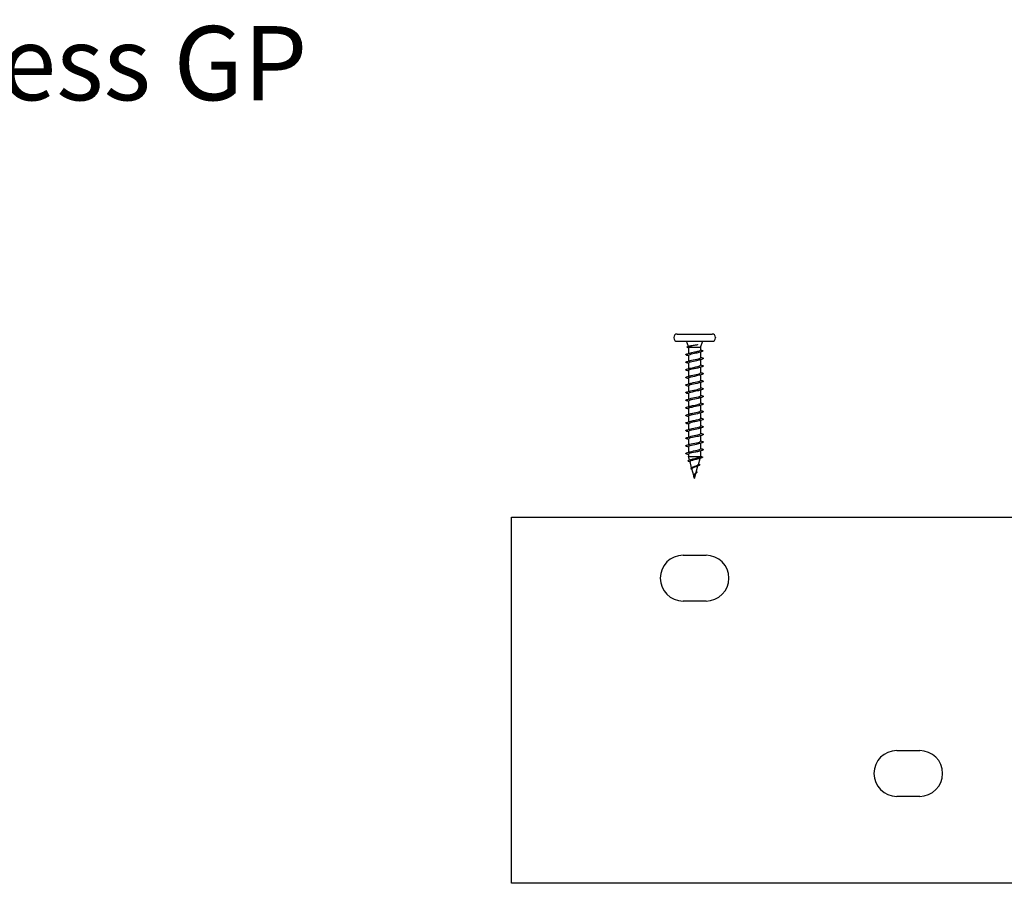
# Model space of a CAD drawing. Units: inches. Extents: x 0.6 to 21.4, y 0.6 to 16.4.
# Drawn here: x 8.9 to 11.3, y 4.6 to 6.7 of the extents above; entities that cross this region are included whole.
import ezdxf

# ---------------------------------------------------------------- set-up
doc = ezdxf.new("R2010")
doc.units = ezdxf.units.IN
doc.header["$LTSCALE"] = 2
doc.header["$MEASUREMENT"] = 0
doc.layers.add('Symbol (ANSI)', color=7, linetype='Continuous', lineweight=25)
doc.layers.add('Visible (ANSI)', color=7, linetype='Continuous', lineweight=25)
doc.styles.add('Note Text (ANSI)', font='tahoma.ttf')
doc.dimstyles.new('Default (ANSI)$7', dxfattribs={"dimscale": 2, "dimtxt": 0.09, "dimasz": 0.098425, "dimexe": 0.125, "dimexo": 0.15, "dimgap": 0.031496, "dimtad": 0, "dimtih": 1, "dimtoh": 1, "dimdec": 3, "dimrnd": 1e-08, "dimzin": 4, "dimdsep": 46, "dimtxsty": 'Note Text (ANSI)', "dimcen": 0.09, "dimdle": 0.125, "dimclrd": 256, "dimclre": 256, "dimclrt": 256, "dimadec": 0, "dimazin": 1, "dimtfac": 1.333333, "dimtofl": 0, "dimtmove": 0, "dimatfit": 3, "dimldrblk": 'Flared-1', "dimfxl": 1, "dimtolj": 1, "dimtzin": 4, "dimlwd": -1, "dimlwe": -1, "dimarcsym": 0})

# ---------------------------------------------------------------- blocks, each defined once
blk = doc.blocks.new('Flared-1')
at = {"color": 0}
for p, q in [((0, 0), (-1, 0.2)), ((-1, 0.2), (-0.65, 0)), ((-1, 0), (0, 0)), ((-0.65, 0), (-1, -0.2)), ((-1, -0.2), (0, 0))]:
    blk.add_line(p, q, dxfattribs=at)
at = {"color": 0, "flags": 128}
for points in [[(-0.65, 0), (0, 0), (-1, 0.2), (-0.65, 0)], [(-0.65, 0), (-1, 0.2), (-0.65, 0), (-0.65, 0)], [(-0.65, 0), (-1, -0.2), (0, 0), (-0.65, 0)]]:
    blk.add_lwpolyline(points, dxfattribs=at)
at = {"color": 0}
for points in [[(-0.65, 0), (0, 0), (-1, 0.2), (-0.65, 0)], [(-0.65, 0), (-1, 0.2), (-0.65, 0)], [(-0.65, 0), (-1, -0.2), (0, 0), (-0.65, 0)]]:
    blk.add_solid(points, dxfattribs=at)

msp = doc.modelspace()

# ---------------------------------------------------------------- linework, layer by layer
at = {"layer": 'Visible (ANSI)'}
for p, q in [((10.46361, 5.907), (10.46361, 5.90566)), ((10.47183, 5.91522), (10.55649, 5.91522)), ((10.56472, 5.907), (10.56472, 5.90566)), ((10.47183, 5.89744), (10.55649, 5.89744)), ((10.49907, 5.88528), (10.49416, 5.89744)), ((10.49972, 5.8824), (10.49972, 5.86792)), ((10.5009, 5.88366), (10.52861, 5.88366)), ((10.52861, 5.88366), (10.53416, 5.89744)), ((10.52861, 5.88366), (10.52861, 5.8759)), ((10.49972, 5.86316), (10.49972, 5.84947)), ((10.51416, 5.86945), (10.51416, 5.86988)), ((10.52861, 5.87157), (10.52861, 5.85772)), ((10.49972, 5.84472), (10.49972, 5.83103)), ((10.52861, 5.85297), (10.52861, 5.83927)), ((10.52861, 5.83452), (10.52861, 5.82083)), ((10.49972, 5.82627), (10.49972, 5.81258)), ((10.49972, 5.80783), (10.49972, 5.79414)), ((10.52861, 5.81608), (10.52861, 5.80239)), ((10.49972, 5.78939), (10.49972, 5.77569)), ((10.52861, 5.79763), (10.52861, 5.78394)), ((10.49972, 5.77094), (10.49972, 5.75725)), ((10.52861, 5.77919), (10.52861, 5.7655)), ((10.52861, 5.76074), (10.52861, 5.74705)), ((10.49972, 5.7525), (10.49972, 5.7388)), ((10.52861, 5.7423), (10.52861, 5.72861)), ((10.49972, 5.73405), (10.49972, 5.72036)), ((10.49972, 5.71561), (10.49972, 5.70192)), ((10.52861, 5.72385), (10.52861, 5.71016)), ((10.49972, 5.69716), (10.49972, 5.68347)), ((10.52861, 5.70541), (10.52861, 5.69172)), ((10.52861, 5.68697), (10.52861, 5.67327)), ((10.49972, 5.67872), (10.49972, 5.66503)), ((10.52861, 5.66852), (10.52861, 5.65483)), ((10.49972, 5.66027), (10.49972, 5.64658)), ((10.49972, 5.64183), (10.49972, 5.62814)), ((10.52861, 5.65008), (10.52861, 5.63639)), ((10.49972, 5.62339), (10.49972, 5.61811)), ((10.49972, 5.61811), (10.52861, 5.61811)), ((10.50207, 5.6093), (10.49972, 5.61811)), ((10.52846, 5.61756), (10.52861, 5.61811)), ((10.52861, 5.63163), (10.52861, 5.61811)), ((10.50704, 5.59073), (10.50312, 5.6054)), ((10.51831, 5.57964), (10.52247, 5.59518)), ((10.52339, 5.5986), (10.52734, 5.61339)), ((10.51213, 5.5717), (10.50789, 5.58755)), ((10.51416, 5.56411), (10.51267, 5.56969)), ((10.51416, 5.56411), (10.5176, 5.57696))]:
    msp.add_line(p, q, dxfattribs=at)
at = {"layer": 'Visible (ANSI)', "color": 96, "true_color": 0x008000}
for p, q in [((10.06972, 4.58189), (10.06972, 5.47077)), ((10.06972, 5.47077), (20.73638, 5.47077)), ((10.48638, 5.37818), (10.54194, 5.37818)), ((10.54194, 5.26707), (10.48638, 5.26707)), ((11.0049, 4.90411), (11.06046, 4.90411)), ((11.06046, 4.793), (11.0049, 4.793)), ((20.73638, 4.58189), (10.06972, 4.58189))]:
    msp.add_line(p, q, dxfattribs=at)
at = {"layer": 'Visible (ANSI)'}
for centre, start, end in [((10.47183, 5.907), 90, 180), ((10.47183, 5.90566), 180, 270), ((10.55649, 5.907), 0, 90), ((10.55649, 5.90566), 270, 0)]:
    msp.add_arc(centre, 0.00822, start, end, dxfattribs=at)
at = {"layer": 'Visible (ANSI)', "color": 96, "true_color": 0x008000}
for centre, start, end in [((10.48638, 5.32263), 90, 270), ((10.54194, 5.32263), 270, 90), ((11.0049, 4.84855), 90, 270), ((11.06046, 4.84855), 270, 90)]:
    msp.add_arc(centre, 0.05556, start, end, dxfattribs=at)
at = {"layer": 'Visible (ANSI)'}
for points, knots in [([(10.49892, 5.88157), (10.49785, 5.8819), (10.49706, 5.88223), (10.49636, 5.88278), (10.49619, 5.88298), (10.49602, 5.88363), (10.49632, 5.88404), (10.49709, 5.88452), (10.49739, 5.88466), (10.49816, 5.88498), (10.49866, 5.88515), (10.49923, 5.88533)], [0, 0, 0, 0, 0.0707422, 0.0707422, 0.10601969, 0.10601969, 0.17099056, 0.17099056, 0.2005585, 0.2005585, 0.23613752, 0.23613752, 0.23613752, 0.23613752]), ([(10.5009, 5.88366), (10.50014, 5.88325), (10.49974, 5.88284), (10.49972, 5.88242), (10.49972, 5.88241), (10.49972, 5.8824)], [0, 0, 0, 0, 0.067481729, 0.067481729, 0.069109162, 0.069109162, 0.069109162, 0.069109162]), ([(10.52039, 5.88902), (10.51832, 5.88857), (10.51615, 5.88812), (10.51191, 5.8872), (10.50988, 5.88675), (10.50634, 5.88585), (10.50482, 5.88542), (10.50239, 5.88454), (10.50147, 5.88411), (10.5009, 5.88366)], [0, 0, 0, 0, 0.07588897, 0.07588897, 0.1494652, 0.1494652, 0.21768686, 0.21768686, 0.28372234, 0.28372234, 0.28372234, 0.28372234]), ([(10.50153, 5.88604), (10.50216, 5.88623), (10.5029, 5.88643), (10.50521, 5.88695), (10.50696, 5.88728), (10.51044, 5.88787), (10.5121, 5.88813), (10.51551, 5.88865), (10.51724, 5.88891), (10.51893, 5.88917)], [0.1644502, 0.1644502, 0.1644502, 0.1644502, 0.20647998, 0.20647998, 0.27868739, 0.27868739, 0.33737749, 0.33737749, 0.39716778, 0.39716778, 0.39716778, 0.39716778]), ([(10.51893, 5.88917), (10.51937, 5.88924), (10.51983, 5.8893), (10.52065, 5.88937), (10.52095, 5.88938), (10.52115, 5.88936), (10.52119, 5.88935), (10.52123, 5.88934), (10.52123, 5.88933), (10.52124, 5.88933), (10.52125, 5.88932), (10.52125, 5.88932), (10.52125, 5.88931), (10.52125, 5.88931), (10.52125, 5.88931), (10.52125, 5.8893), (10.52124, 5.8893), (10.52124, 5.88929), (10.52123, 5.88928), (10.52121, 5.88927), (10.52119, 5.88926), (10.52109, 5.88921), (10.52098, 5.88917), (10.52073, 5.8891), (10.52055, 5.88906), (10.52039, 5.88902)], [0, 0, 0, 0, 0.015878436, 0.015878436, 0.030496322, 0.030496322, 0.033768739, 0.033768739, 0.034516096, 0.034516096, 0.034934038, 0.034934038, 0.035218632, 0.035218632, 0.035484827, 0.035484827, 0.035833283, 0.035833283, 0.03649102, 0.03649102, 0.038229075, 0.038229075, 0.045138635, 0.045138635, 0.057165667, 0.057165667, 0.057165667, 0.057165667]), ([(10.49577, 5.86337), (10.49464, 5.8637), (10.49385, 5.86403), (10.49319, 5.86459), (10.49305, 5.86481), (10.49306, 5.86547), (10.49342, 5.86578), (10.49441, 5.86629), (10.49502, 5.86651), (10.49577, 5.86673)], [0, 0, 0, 0, 0.08068206, 0.08068206, 0.12137804, 0.12137804, 0.18811443, 0.18811443, 0.24184971, 0.24184971, 0.24184971, 0.24184971]), ([(10.51416, 5.86777), (10.50821, 5.86657), (10.50248, 5.86536), (10.50052, 5.86415), (10.49999, 5.86382), (10.49975, 5.86349), (10.49977, 5.86316)], [0, 0, 0, 0, 1.2352769, 1.2352769, 1.2352769, 1.5707963, 1.5707963, 1.5707963, 1.5707963]), ([(10.50283, 5.85046), (10.503, 5.85052), (10.50318, 5.85057), (10.50338, 5.85063), (10.50733, 5.85184), (10.51419, 5.85305), (10.51968, 5.85426), (10.52493, 5.85541), (10.52857, 5.85657), (10.5286, 5.85772)], [-7.18583, -7.18583, -7.18583, -7.18583, -7.1262178, -7.1262178, -7.1262178, -5.8909409, -5.8909409, -5.8909409, -4.712389, -4.712389, -4.712389, -4.712389]), ([(10.51416, 5.87155), (10.51608, 5.87192), (10.51797, 5.87228), (10.52151, 5.87302), (10.52311, 5.87338), (10.5258, 5.87411), (10.52686, 5.87448), (10.52825, 5.8752), (10.52861, 5.87555), (10.52861, 5.8759)], [0, 0, 0, 0, 0.06687142, 0.06687142, 0.13374283, 0.13374283, 0.20061425, 0.20061425, 0.26492637, 0.26492637, 0.26492637, 0.26492637]), ([(10.52525, 5.87049), (10.52483, 5.87035), (10.52438, 5.87021), (10.52257, 5.86968), (10.52104, 5.8693), (10.51771, 5.86854), (10.51594, 5.86816), (10.51416, 5.86777)], [0.71918959, 0.71918959, 0.71918959, 0.71918959, 0.74229902, 0.74229902, 0.8048716, 0.8048716, 0.86744418, 0.86744418, 0.86744418, 0.86744418]), ([(10.53134, 5.87596), (10.53246, 5.87563), (10.53328, 5.87531), (10.534, 5.87477), (10.53418, 5.87458), (10.53435, 5.87391), (10.534, 5.87351), (10.53298, 5.87295), (10.53236, 5.87272), (10.53159, 5.87248)], [0, 0, 0, 0, 0.07549597, 0.07549597, 0.11358326, 0.11358326, 0.18511439, 0.18511439, 0.2400252, 0.2400252, 0.2400252, 0.2400252]), ([(10.53256, 5.85751), (10.53368, 5.85718), (10.53447, 5.85685), (10.53513, 5.85629), (10.53528, 5.85607), (10.53527, 5.85541), (10.5349, 5.8551), (10.53391, 5.85459), (10.53331, 5.85437), (10.53256, 5.85415)], [0, 0, 0, 0, 0.08068206, 0.08068206, 0.12137804, 0.12137804, 0.18811443, 0.18811443, 0.24184971, 0.24184971, 0.24184971, 0.24184971]), ([(10.49577, 5.84493), (10.49464, 5.84526), (10.49385, 5.84558), (10.49319, 5.84614), (10.49305, 5.84637), (10.49306, 5.84702), (10.49342, 5.84733), (10.49441, 5.84784), (10.49502, 5.84807), (10.49577, 5.84829)], [0, 0, 0, 0, 0.08068206, 0.08068206, 0.12137804, 0.12137804, 0.18811443, 0.18811443, 0.24184971, 0.24184971, 0.24184971, 0.24184971]), ([(10.52545, 5.85198), (10.52305, 5.8512), (10.51951, 5.85042), (10.5157, 5.84964), (10.50979, 5.84843), (10.50365, 5.84723), (10.50111, 5.84602), (10.50019, 5.84558), (10.49977, 5.84515), (10.49979, 5.84472)], [5.3805406, 5.3805406, 5.3805406, 5.3805406, 6.1763847, 6.1763847, 6.1763847, 7.4116617, 7.4116617, 7.4116617, 7.8539816, 7.8539816, 7.8539816, 7.8539816]), ([(10.52544, 5.83353), (10.52337, 5.83286), (10.52047, 5.83219), (10.51722, 5.83151), (10.51141, 5.8303), (10.50494, 5.82909), (10.50184, 5.82789), (10.50046, 5.82735), (10.49979, 5.82681), (10.4998, 5.82627)], [11.6637259, 11.6637259, 11.6637259, 11.6637259, 12.3527695, 12.3527695, 12.3527695, 13.5880464, 13.5880464, 13.5880464, 14.1371669, 14.1371669, 14.1371669, 14.1371669]), ([(10.50284, 5.83201), (10.50333, 5.83218), (10.50387, 5.83234), (10.50446, 5.8325), (10.50887, 5.83371), (10.51585, 5.83492), (10.52107, 5.83613), (10.5256, 5.83718), (10.52853, 5.83823), (10.52859, 5.83927)], [-13.4690153, -13.4690153, -13.4690153, -13.4690153, -13.3026025, -13.3026025, -13.3026025, -12.0673256, -12.0673256, -12.0673256, -10.9955743, -10.9955743, -10.9955743, -10.9955743]), ([(10.53256, 5.83906), (10.53368, 5.83873), (10.53447, 5.83841), (10.53513, 5.83785), (10.53528, 5.83763), (10.53527, 5.83697), (10.5349, 5.83666), (10.53391, 5.83615), (10.53331, 5.83593), (10.53256, 5.83571)], [0, 0, 0, 0, 0.08068206, 0.08068206, 0.12137804, 0.12137804, 0.18811443, 0.18811443, 0.24184971, 0.24184971, 0.24184971, 0.24184971]), ([(10.49577, 5.82648), (10.49464, 5.82681), (10.49385, 5.82714), (10.49319, 5.8277), (10.49305, 5.82792), (10.49306, 5.82858), (10.49342, 5.82889), (10.49441, 5.8294), (10.49502, 5.82962), (10.49577, 5.82984)], [0, 0, 0, 0, 0.08068206, 0.08068206, 0.12137804, 0.12137804, 0.18811443, 0.18811443, 0.24184971, 0.24184971, 0.24184971, 0.24184971]), ([(10.49577, 5.80804), (10.49464, 5.80837), (10.49385, 5.80869), (10.49319, 5.80925), (10.49305, 5.80948), (10.49306, 5.81014), (10.49342, 5.81045), (10.49441, 5.81096), (10.49502, 5.81118), (10.49577, 5.8114)], [0, 0, 0, 0, 0.08068206, 0.08068206, 0.12137804, 0.12137804, 0.18811443, 0.18811443, 0.24184971, 0.24184971, 0.24184971, 0.24184971]), ([(10.52543, 5.81509), (10.5237, 5.81452), (10.52137, 5.81395), (10.51871, 5.81338), (10.51307, 5.81217), (10.50634, 5.81096), (10.50271, 5.80975), (10.50079, 5.80911), (10.49981, 5.80847), (10.4998, 5.80783)], [17.9469112, 17.9469112, 17.9469112, 17.9469112, 18.5291542, 18.5291542, 18.5291542, 19.7644311, 19.7644311, 19.7644311, 20.4203522, 20.4203522, 20.4203522, 20.4203522]), ([(10.50286, 5.81357), (10.50366, 5.81384), (10.50459, 5.8141), (10.50566, 5.81437), (10.51047, 5.81558), (10.5175, 5.81679), (10.52239, 5.818), (10.52621, 5.81894), (10.5285, 5.81989), (10.52857, 5.82083)], [-19.7522006, -19.7522006, -19.7522006, -19.7522006, -19.4789873, -19.4789873, -19.4789873, -18.2437103, -18.2437103, -18.2437103, -17.2787596, -17.2787596, -17.2787596, -17.2787596]), ([(10.53256, 5.82062), (10.53368, 5.82029), (10.53447, 5.81996), (10.53513, 5.8194), (10.53528, 5.81918), (10.53527, 5.81852), (10.5349, 5.81821), (10.53391, 5.8177), (10.53331, 5.81748), (10.53256, 5.81726)], [0, 0, 0, 0, 0.08068206, 0.08068206, 0.12137804, 0.12137804, 0.18811443, 0.18811443, 0.24184971, 0.24184971, 0.24184971, 0.24184971]), ([(10.49577, 5.7896), (10.49464, 5.78993), (10.49385, 5.79025), (10.49319, 5.79081), (10.49305, 5.79103), (10.49306, 5.79169), (10.49342, 5.792), (10.49441, 5.79251), (10.49502, 5.79273), (10.49577, 5.79295)], [0, 0, 0, 0, 0.08068206, 0.08068206, 0.12137804, 0.12137804, 0.18811443, 0.18811443, 0.24184971, 0.24184971, 0.24184971, 0.24184971]), ([(10.52543, 5.79665), (10.52403, 5.79618), (10.52223, 5.79572), (10.52015, 5.79525), (10.51473, 5.79404), (10.50783, 5.79283), (10.50372, 5.79162), (10.50118, 5.79088), (10.49982, 5.79013), (10.49979, 5.78939)], [24.2300965, 24.2300965, 24.2300965, 24.2300965, 24.7055389, 24.7055389, 24.7055389, 25.9408158, 25.9408158, 25.9408158, 26.7035376, 26.7035376, 26.7035376, 26.7035376]), ([(10.50288, 5.79512), (10.50399, 5.7955), (10.50537, 5.79587), (10.50695, 5.79624), (10.5121, 5.79745), (10.5191, 5.79866), (10.52361, 5.79987), (10.52673, 5.80071), (10.52849, 5.80155), (10.52855, 5.80239)], [-26.0353859, -26.0353859, -26.0353859, -26.0353859, -25.655372, -25.655372, -25.655372, -24.420095, -24.420095, -24.420095, -23.5619449, -23.5619449, -23.5619449, -23.5619449]), ([(10.50289, 5.77668), (10.50432, 5.77716), (10.50618, 5.77763), (10.50833, 5.77811), (10.51377, 5.77932), (10.52066, 5.78053), (10.52472, 5.78174), (10.52719, 5.78247), (10.5285, 5.78321), (10.52853, 5.78394)], [-32.3185712, -32.3185712, -32.3185712, -32.3185712, -31.8317567, -31.8317567, -31.8317567, -30.5964798, -30.5964798, -30.5964798, -29.8451302, -29.8451302, -29.8451302, -29.8451302]), ([(10.53256, 5.80217), (10.53368, 5.80184), (10.53447, 5.80152), (10.53513, 5.80096), (10.53528, 5.80074), (10.53527, 5.80008), (10.5349, 5.79977), (10.53391, 5.79926), (10.53331, 5.79904), (10.53256, 5.79882)], [0, 0, 0, 0, 0.08068206, 0.08068206, 0.12137804, 0.12137804, 0.18811443, 0.18811443, 0.24184971, 0.24184971, 0.24184971, 0.24184971]), ([(10.53256, 5.78373), (10.53368, 5.7834), (10.53447, 5.78308), (10.53513, 5.78252), (10.53528, 5.78229), (10.53527, 5.78163), (10.5349, 5.78132), (10.53391, 5.78081), (10.53331, 5.78059), (10.53256, 5.78037)], [0, 0, 0, 0, 0.08068206, 0.08068206, 0.12137804, 0.12137804, 0.18811443, 0.18811443, 0.24184971, 0.24184971, 0.24184971, 0.24184971]), ([(10.49577, 5.77115), (10.49464, 5.77148), (10.49385, 5.77181), (10.49319, 5.77237), (10.49305, 5.77259), (10.49306, 5.77325), (10.49342, 5.77356), (10.49441, 5.77407), (10.49502, 5.77429), (10.49577, 5.77451)], [0, 0, 0, 0, 0.08068206, 0.08068206, 0.12137804, 0.12137804, 0.18811443, 0.18811443, 0.24184971, 0.24184971, 0.24184971, 0.24184971]), ([(10.52546, 5.75976), (10.5247, 5.7595), (10.52381, 5.75924), (10.5228, 5.75899), (10.51803, 5.75778), (10.511, 5.75657), (10.50607, 5.75536), (10.50218, 5.75441), (10.49982, 5.75345), (10.49975, 5.7525)], [36.7964671, 36.7964671, 36.7964671, 36.7964671, 37.0583084, 37.0583084, 37.0583084, 38.2935853, 38.2935853, 38.2935853, 39.2699082, 39.2699082, 39.2699082, 39.2699082]), ([(10.52545, 5.7782), (10.52437, 5.77784), (10.52304, 5.77748), (10.52151, 5.77712), (10.51639, 5.77591), (10.50939, 5.7747), (10.50484, 5.77349), (10.50164, 5.77264), (10.49983, 5.77179), (10.49977, 5.77094)], [30.5132818, 30.5132818, 30.5132818, 30.5132818, 30.8819236, 30.8819236, 30.8819236, 32.1172006, 32.1172006, 32.1172006, 32.9867229, 32.9867229, 32.9867229, 32.9867229]), ([(10.50289, 5.75824), (10.50466, 5.75882), (10.50705, 5.7594), (10.50977, 5.75998), (10.51543, 5.76119), (10.52213, 5.7624), (10.52571, 5.7636), (10.52757, 5.76423), (10.52852, 5.76487), (10.52852, 5.7655)], [-38.6017565, -38.6017565, -38.6017565, -38.6017565, -38.0081414, -38.0081414, -38.0081414, -36.7728645, -36.7728645, -36.7728645, -36.1283155, -36.1283155, -36.1283155, -36.1283155]), ([(10.53256, 5.76529), (10.53368, 5.76496), (10.53447, 5.76463), (10.53513, 5.76407), (10.53528, 5.76385), (10.53527, 5.76319), (10.5349, 5.76288), (10.53391, 5.76237), (10.53331, 5.76215), (10.53256, 5.76193)], [0, 0, 0, 0, 0.08068206, 0.08068206, 0.12137804, 0.12137804, 0.18811443, 0.18811443, 0.24184971, 0.24184971, 0.24184971, 0.24184971]), ([(10.49577, 5.75271), (10.49464, 5.75304), (10.49385, 5.75336), (10.49319, 5.75392), (10.49305, 5.75414), (10.49306, 5.7548), (10.49342, 5.75511), (10.49441, 5.75562), (10.49502, 5.75584), (10.49577, 5.75606)], [0, 0, 0, 0, 0.08068206, 0.08068206, 0.12137804, 0.12137804, 0.18811443, 0.18811443, 0.24184971, 0.24184971, 0.24184971, 0.24184971]), ([(10.49577, 5.73426), (10.49464, 5.73459), (10.49385, 5.73492), (10.49319, 5.73548), (10.49305, 5.7357), (10.49306, 5.73636), (10.49342, 5.73667), (10.49441, 5.73718), (10.49502, 5.7374), (10.49577, 5.73762)], [0, 0, 0, 0, 0.08068206, 0.08068206, 0.12137804, 0.12137804, 0.18811443, 0.18811443, 0.24184971, 0.24184971, 0.24184971, 0.24184971]), ([(10.52548, 5.74131), (10.52503, 5.74116), (10.52453, 5.74101), (10.52398, 5.74086), (10.51962, 5.73965), (10.51265, 5.73844), (10.50739, 5.73723), (10.50279, 5.73617), (10.49979, 5.73511), (10.49973, 5.73405)], [43.0796525, 43.0796525, 43.0796525, 43.0796525, 43.2346931, 43.2346931, 43.2346931, 44.46997, 44.46997, 44.46997, 45.5530935, 45.5530935, 45.5530935, 45.5530935]), ([(10.50288, 5.73979), (10.50498, 5.74048), (10.50796, 5.74116), (10.51126, 5.74185), (10.51709, 5.74306), (10.52352, 5.74426), (10.52657, 5.74547), (10.52789, 5.746), (10.52854, 5.74653), (10.52852, 5.74705)], [-44.8849418, -44.8849418, -44.8849418, -44.8849418, -44.1845262, -44.1845262, -44.1845262, -42.9492492, -42.9492492, -42.9492492, -42.4115008, -42.4115008, -42.4115008, -42.4115008]), ([(10.53256, 5.74684), (10.53368, 5.74651), (10.53447, 5.74619), (10.53513, 5.74563), (10.53528, 5.7454), (10.53527, 5.74475), (10.5349, 5.74444), (10.53391, 5.74393), (10.53331, 5.7437), (10.53256, 5.74348)], [0, 0, 0, 0, 0.08068206, 0.08068206, 0.12137804, 0.12137804, 0.18811443, 0.18811443, 0.24184971, 0.24184971, 0.24184971, 0.24184971]), ([(10.49577, 5.71582), (10.49464, 5.71615), (10.49385, 5.71647), (10.49319, 5.71703), (10.49305, 5.71726), (10.49306, 5.71791), (10.49342, 5.71822), (10.49441, 5.71873), (10.49502, 5.71895), (10.49577, 5.71917)], [0, 0, 0, 0, 0.08068206, 0.08068206, 0.12137804, 0.12137804, 0.18811443, 0.18811443, 0.24184971, 0.24184971, 0.24184971, 0.24184971]), ([(10.5255, 5.72287), (10.52535, 5.72282), (10.52521, 5.72277), (10.52505, 5.72273), (10.52115, 5.72152), (10.51431, 5.72031), (10.50879, 5.7191), (10.50347, 5.71794), (10.49974, 5.71677), (10.49972, 5.71561)], [49.3628378, 49.3628378, 49.3628378, 49.3628378, 49.4110778, 49.4110778, 49.4110778, 50.6463547, 50.6463547, 50.6463547, 51.8362788, 51.8362788, 51.8362788, 51.8362788]), ([(10.50287, 5.72135), (10.5053, 5.72214), (10.50892, 5.72293), (10.51278, 5.72372), (10.51871, 5.72492), (10.5248, 5.72613), (10.52728, 5.72734), (10.52815, 5.72776), (10.52856, 5.72819), (10.52854, 5.72861)], [-51.1681272, -51.1681272, -51.1681272, -51.1681272, -50.3609109, -50.3609109, -50.3609109, -49.1256339, -49.1256339, -49.1256339, -48.6946861, -48.6946861, -48.6946861, -48.6946861]), ([(10.53256, 5.7284), (10.53368, 5.72807), (10.53447, 5.72774), (10.53513, 5.72718), (10.53528, 5.72696), (10.53527, 5.7263), (10.5349, 5.72599), (10.53391, 5.72548), (10.53331, 5.72526), (10.53256, 5.72504)], [0, 0, 0, 0, 0.08068206, 0.08068206, 0.12137804, 0.12137804, 0.18811443, 0.18811443, 0.24184971, 0.24184971, 0.24184971, 0.24184971]), ([(10.49577, 5.69737), (10.49464, 5.6977), (10.49385, 5.69803), (10.49319, 5.69859), (10.49305, 5.69881), (10.49306, 5.69947), (10.49342, 5.69978), (10.49441, 5.70029), (10.49502, 5.70051), (10.49577, 5.70073)], [0, 0, 0, 0, 0.08068206, 0.08068206, 0.12137804, 0.12137804, 0.18811443, 0.18811443, 0.24184971, 0.24184971, 0.24184971, 0.24184971]), ([(10.5255, 5.70442), (10.52197, 5.70327), (10.51571, 5.70212), (10.51025, 5.70097), (10.50453, 5.69976), (10.50011, 5.69855), (10.49974, 5.69734), (10.49973, 5.69728), (10.49972, 5.69722), (10.49972, 5.69716)], [55.6460231, 55.6460231, 55.6460231, 55.6460231, 56.8227395, 56.8227395, 56.8227395, 58.0580164, 58.0580164, 58.0580164, 58.1194641, 58.1194641, 58.1194641, 58.1194641]), ([(10.50284, 5.68446), (10.50592, 5.68546), (10.51098, 5.68646), (10.51586, 5.68745), (10.52177, 5.68866), (10.52698, 5.68987), (10.52827, 5.69108), (10.52849, 5.69129), (10.52859, 5.69151), (10.52858, 5.69172)], [-63.7344978, -63.7344978, -63.7344978, -63.7344978, -62.7136803, -62.7136803, -62.7136803, -61.4784034, -61.4784034, -61.4784034, -61.2610567, -61.2610567, -61.2610567, -61.2610567]), ([(10.50285, 5.7029), (10.50562, 5.7038), (10.50992, 5.70469), (10.51433, 5.70559), (10.52027, 5.70679), (10.52596, 5.708), (10.52785, 5.70921), (10.52835, 5.70953), (10.52858, 5.70985), (10.52856, 5.71016)], [-57.4513125, -57.4513125, -57.4513125, -57.4513125, -56.5372956, -56.5372956, -56.5372956, -55.3020187, -55.3020187, -55.3020187, -54.9778714, -54.9778714, -54.9778714, -54.9778714]), ([(10.53256, 5.70995), (10.53368, 5.70962), (10.53447, 5.7093), (10.53513, 5.70874), (10.53528, 5.70851), (10.53527, 5.70786), (10.5349, 5.70755), (10.53391, 5.70704), (10.53331, 5.70682), (10.53256, 5.7066)], [0, 0, 0, 0, 0.08068206, 0.08068206, 0.12137804, 0.12137804, 0.18811443, 0.18811443, 0.24184971, 0.24184971, 0.24184971, 0.24184971]), ([(10.53256, 5.69151), (10.53368, 5.69118), (10.53447, 5.69085), (10.53513, 5.69029), (10.53528, 5.69007), (10.53527, 5.68941), (10.5349, 5.6891), (10.53391, 5.68859), (10.53331, 5.68837), (10.53256, 5.68815)], [0, 0, 0, 0, 0.08068206, 0.08068206, 0.12137804, 0.12137804, 0.18811443, 0.18811443, 0.24184971, 0.24184971, 0.24184971, 0.24184971]), ([(10.49577, 5.67893), (10.49464, 5.67926), (10.49385, 5.67958), (10.49319, 5.68014), (10.49305, 5.68037), (10.49306, 5.68102), (10.49342, 5.68133), (10.49441, 5.68184), (10.49502, 5.68207), (10.49577, 5.68229)], [0, 0, 0, 0, 0.08068206, 0.08068206, 0.12137804, 0.12137804, 0.18811443, 0.18811443, 0.24184971, 0.24184971, 0.24184971, 0.24184971]), ([(10.49577, 5.66048), (10.49464, 5.66081), (10.49385, 5.66114), (10.49319, 5.6617), (10.49305, 5.66192), (10.49306, 5.66258), (10.49342, 5.66289), (10.49441, 5.6634), (10.49502, 5.66362), (10.49577, 5.66384)], [0, 0, 0, 0, 0.08068206, 0.08068206, 0.12137804, 0.12137804, 0.18811443, 0.18811443, 0.24184971, 0.24184971, 0.24184971, 0.24184971]), ([(10.52549, 5.68598), (10.52226, 5.68493), (10.51684, 5.68389), (10.51176, 5.68284), (10.50589, 5.68163), (10.50092, 5.68042), (10.49992, 5.67921), (10.49978, 5.67905), (10.49972, 5.67888), (10.49973, 5.67872)], [61.9292084, 61.9292084, 61.9292084, 61.9292084, 62.9991242, 62.9991242, 62.9991242, 64.2344011, 64.2344011, 64.2344011, 64.4026494, 64.4026494, 64.4026494, 64.4026494]), ([(10.52548, 5.66753), (10.52256, 5.66659), (10.51792, 5.66565), (10.51329, 5.66471), (10.50735, 5.6635), (10.50187, 5.66229), (10.50026, 5.66108), (10.4999, 5.66081), (10.49974, 5.66054), (10.49976, 5.66027)], [68.2123937, 68.2123937, 68.2123937, 68.2123937, 69.1755089, 69.1755089, 69.1755089, 70.4107859, 70.4107859, 70.4107859, 70.6858347, 70.6858347, 70.6858347, 70.6858347]), ([(10.50283, 5.66601), (10.50622, 5.66712), (10.51209, 5.66822), (10.51738, 5.66932), (10.52318, 5.67053), (10.52786, 5.67174), (10.52852, 5.67295), (10.52858, 5.67306), (10.5286, 5.67317), (10.5286, 5.67327)], [-70.0176831, -70.0176831, -70.0176831, -70.0176831, -68.8900651, -68.8900651, -68.8900651, -67.6547881, -67.6547881, -67.6547881, -67.5442421, -67.5442421, -67.5442421, -67.5442421]), ([(10.53256, 5.67306), (10.53368, 5.67273), (10.53447, 5.67241), (10.53513, 5.67185), (10.53528, 5.67163), (10.53527, 5.67097), (10.5349, 5.67066), (10.53391, 5.67015), (10.53331, 5.66993), (10.53256, 5.66971)], [0, 0, 0, 0, 0.08068206, 0.08068206, 0.12137804, 0.12137804, 0.18811443, 0.18811443, 0.24184971, 0.24184971, 0.24184971, 0.24184971]), ([(10.49577, 5.64204), (10.49464, 5.64237), (10.49385, 5.64269), (10.49319, 5.64325), (10.49305, 5.64348), (10.49306, 5.64414), (10.49342, 5.64445), (10.49441, 5.64496), (10.49502, 5.64518), (10.49577, 5.6454)], [0, 0, 0, 0, 0.08068206, 0.08068206, 0.12137804, 0.12137804, 0.18811443, 0.18811443, 0.24184971, 0.24184971, 0.24184971, 0.24184971]), ([(10.52546, 5.64909), (10.52287, 5.64825), (10.51895, 5.64741), (10.51483, 5.64658), (10.50889, 5.64537), (10.50297, 5.64416), (10.50076, 5.64295), (10.50007, 5.64258), (10.49976, 5.6422), (10.49978, 5.64183)], [74.495579, 74.495579, 74.495579, 74.495579, 75.3518937, 75.3518937, 75.3518937, 76.5871706, 76.5871706, 76.5871706, 76.96902, 76.96902, 76.96902, 76.96902]), ([(10.50282, 5.64757), (10.5065, 5.64878), (10.51325, 5.64998), (10.51887, 5.65119), (10.52449, 5.6524), (10.52858, 5.65361), (10.52861, 5.65482), (10.52861, 5.65482), (10.52861, 5.65483), (10.52861, 5.65483)], [-76.3008684, -76.3008684, -76.3008684, -76.3008684, -75.0664498, -75.0664498, -75.0664498, -73.8311728, -73.8311728, -73.8311728, -73.8274274, -73.8274274, -73.8274274, -73.8274274]), ([(10.53256, 5.65462), (10.53368, 5.65429), (10.53447, 5.65396), (10.53513, 5.6534), (10.53528, 5.65318), (10.53527, 5.65252), (10.5349, 5.65221), (10.53391, 5.6517), (10.53331, 5.65148), (10.53256, 5.65126)], [0, 0, 0, 0, 0.08068206, 0.08068206, 0.12137804, 0.12137804, 0.18811443, 0.18811443, 0.24184971, 0.24184971, 0.24184971, 0.24184971]), ([(10.49577, 5.6236), (10.49464, 5.62393), (10.49385, 5.62425), (10.49319, 5.62481), (10.49305, 5.62503), (10.49306, 5.62569), (10.49342, 5.626), (10.49441, 5.62651), (10.49502, 5.62673), (10.49577, 5.62695)], [0, 0, 0, 0, 0.08068206, 0.08068206, 0.12137804, 0.12137804, 0.18811443, 0.18811443, 0.24184971, 0.24184971, 0.24184971, 0.24184971]), ([(10.52544, 5.63065), (10.52319, 5.62991), (10.51993, 5.62918), (10.51636, 5.62845), (10.51049, 5.62724), (10.5042, 5.62603), (10.50141, 5.62482), (10.5003, 5.62434), (10.49978, 5.62386), (10.49979, 5.62339)], [80.7787643, 80.7787643, 80.7787643, 80.7787643, 81.5282784, 81.5282784, 81.5282784, 82.7635553, 82.7635553, 82.7635553, 83.2522053, 83.2522053, 83.2522053, 83.2522053]), ([(10.50283, 5.62912), (10.50314, 5.62923), (10.50348, 5.62933), (10.50383, 5.62944), (10.50799, 5.63064), (10.51491, 5.63185), (10.52029, 5.63306), (10.52523, 5.63417), (10.52855, 5.63528), (10.5286, 5.63639)], [-82.5840537, -82.5840537, -82.5840537, -82.5840537, -82.4781115, -82.4781115, -82.4781115, -81.2428345, -81.2428345, -81.2428345, -80.1106127, -80.1106127, -80.1106127, -80.1106127]), ([(10.50544, 5.61046), (10.50618, 5.61074), (10.50704, 5.61101), (10.50942, 5.61168), (10.51102, 5.61208), (10.51442, 5.61288), (10.51619, 5.61328), (10.51964, 5.61409), (10.52128, 5.61448), (10.52422, 5.61529), (10.52547, 5.61568), (10.52725, 5.61642), (10.52784, 5.61676), (10.52832, 5.61725), (10.52842, 5.6174), (10.52846, 5.61756)], [0.93844804, 0.93844804, 0.93844804, 0.93844804, 0.97756529, 0.97756529, 1.03670845, 1.03670845, 1.09715877, 1.09715877, 1.15891771, 1.15891771, 1.22198662, 1.22198662, 1.27629936, 1.27629936, 1.30156194, 1.30156194, 1.30156194, 1.30156194]), ([(10.53105, 5.61791), (10.53214, 5.61758), (10.53291, 5.61726), (10.53354, 5.61668), (10.53368, 5.61646), (10.53367, 5.61581), (10.53333, 5.6155), (10.5323, 5.61492), (10.53156, 5.61464), (10.53061, 5.61437)], [0, 0, 0, 0, 0.07703325, 0.07703325, 0.11549333, 0.11549333, 0.17728724, 0.17728724, 0.23885063, 0.23885063, 0.23885063, 0.23885063]), ([(10.53256, 5.63617), (10.53368, 5.63584), (10.53447, 5.63552), (10.53513, 5.63496), (10.53528, 5.63474), (10.53527, 5.63408), (10.5349, 5.63377), (10.53391, 5.63326), (10.53331, 5.63304), (10.53256, 5.63282)], [0, 0, 0, 0, 0.08068206, 0.08068206, 0.12137804, 0.12137804, 0.18811443, 0.18811443, 0.24184971, 0.24184971, 0.24184971, 0.24184971]), ([(10.50167, 5.60486), (10.50062, 5.60519), (10.49978, 5.60552), (10.4986, 5.60618), (10.49822, 5.60653), (10.49814, 5.60738), (10.49846, 5.60776), (10.49943, 5.60838), (10.50013, 5.60867), (10.50101, 5.60895)], [0, 0, 0, 0, 0.05869706, 0.05869706, 0.11802849, 0.11802849, 0.17537213, 0.17537213, 0.23065778, 0.23065778, 0.23065778, 0.23065778]), ([(10.52427, 5.61241), (10.52321, 5.61206), (10.52192, 5.61171), (10.519, 5.61098), (10.51738, 5.6106), (10.5141, 5.60985), (10.51247, 5.60947), (10.50944, 5.60871), (10.50806, 5.60834), (10.50573, 5.60758), (10.5048, 5.60721), (10.50351, 5.60645), (10.50315, 5.60607), (10.50308, 5.60559), (10.50309, 5.60549), (10.50312, 5.6054)], [0.32204468, 0.32204468, 0.32204468, 0.32204468, 0.37852246, 0.37852246, 0.43719409, 0.43719409, 0.49460706, 0.49460706, 0.55076272, 0.55076272, 0.60566256, 0.60566256, 0.65930824, 0.65930824, 0.67289069, 0.67289069, 0.67289069, 0.67289069]), ([(10.5083, 5.58602), (10.50801, 5.58616), (10.50775, 5.5863), (10.50689, 5.58676), (10.50638, 5.58708), (10.50561, 5.58775), (10.50535, 5.5881), (10.50517, 5.58885), (10.50528, 5.58924), (10.50577, 5.5899), (10.50613, 5.59019), (10.50704, 5.59075), (10.50758, 5.59101), (10.5082, 5.59127)], [0.01893315, 0.01893315, 0.01893315, 0.01893315, 0.03225934, 0.03225934, 0.06477053, 0.06477053, 0.09944732, 0.09944732, 0.13431278, 0.13431278, 0.16629149, 0.16629149, 0.1969205, 0.1969205, 0.1969205, 0.1969205]), ([(10.51904, 5.59388), (10.5184, 5.59361), (10.51771, 5.59334), (10.51598, 5.59269), (10.51492, 5.5923), (10.51288, 5.59152), (10.51192, 5.59113), (10.51024, 5.59035), (10.50953, 5.58996), (10.50846, 5.58917), (10.50811, 5.58878), (10.50783, 5.5881), (10.50782, 5.58783), (10.50789, 5.58755)], [1.13946988, 1.13946988, 1.13946988, 1.13946988, 1.16735583, 1.16735583, 1.2061815, 1.2061815, 1.24380561, 1.24380561, 1.2802371, 1.2802371, 1.3154864, 1.3154864, 1.33938159, 1.33938159, 1.33938159, 1.33938159]), ([(10.51029, 5.59223), (10.51078, 5.59247), (10.51132, 5.59271), (10.51289, 5.59338), (10.51398, 5.59379), (10.51621, 5.59462), (10.51733, 5.59504), (10.51943, 5.59586), (10.52039, 5.59627), (10.52198, 5.5971), (10.52259, 5.59751), (10.52319, 5.59814), (10.52333, 5.59837), (10.52339, 5.5986)], [0.2228214, 0.2228214, 0.2228214, 0.2228214, 0.24553231, 0.24553231, 0.28542992, 0.28542992, 0.32657292, 0.32657292, 0.36897001, 0.36897001, 0.41262872, 0.41262872, 0.43754717, 0.43754717, 0.43754717, 0.43754717]), ([(10.52377, 5.60001), (10.52463, 5.5997), (10.52533, 5.59937), (10.52633, 5.59868), (10.52664, 5.59827), (10.52659, 5.59743), (10.52632, 5.59708), (10.52546, 5.59642), (10.52484, 5.5961), (10.52364, 5.5956), (10.52316, 5.59542), (10.52264, 5.59524)], [0.0026324, 0.0026324, 0.0026324, 0.0026324, 0.05184629, 0.05184629, 0.10322818, 0.10322818, 0.14839671, 0.14839671, 0.19316884, 0.19316884, 0.21790253, 0.21790253, 0.21790253, 0.21790253]), ([(10.51221, 5.57044), (10.5121, 5.57087), (10.51207, 5.57129), (10.51219, 5.57211), (10.51233, 5.57251), (10.51277, 5.57329), (10.51307, 5.57368), (10.51341, 5.57405)], [0, 0, 0, 0, 0.018393224, 0.018393224, 0.036205083, 0.036205083, 0.054770464, 0.054770464, 0.054770464, 0.054770464]), ([(10.51293, 5.56872), (10.51284, 5.56889), (10.51275, 5.56906), (10.51247, 5.56963), (10.51231, 5.57004), (10.51221, 5.57044)], [0.010187848, 0.010187848, 0.010187848, 0.010187848, 0.016787656, 0.016787656, 0.033696004, 0.033696004, 0.033696004, 0.033696004]), ([(10.51495, 5.57494), (10.51447, 5.57449), (10.51401, 5.57403), (10.51323, 5.57307), (10.51293, 5.57258), (10.51262, 5.57177), (10.51255, 5.57146), (10.51249, 5.57085), (10.5125, 5.57054), (10.51255, 5.57023)], [0.155745132, 0.155745132, 0.155745132, 0.155745132, 0.178459943, 0.178459943, 0.201132255, 0.201132255, 0.214509115, 0.214509115, 0.227391514, 0.227391514, 0.227391514, 0.227391514]), ([(10.51359, 5.57425), (10.51401, 5.57476), (10.5145, 5.57525), (10.51557, 5.57625), (10.51612, 5.57675), (10.51713, 5.57773), (10.51756, 5.57821), (10.51808, 5.57901), (10.51823, 5.57932), (10.51831, 5.57964)], [0.051898501, 0.051898501, 0.051898501, 0.051898501, 0.075994248, 0.075994248, 0.101865419, 0.101865419, 0.128405495, 0.128405495, 0.146822936, 0.146822936, 0.146822936, 0.146822936]), ([(10.51878, 5.58138), (10.51913, 5.58104), (10.51938, 5.58068), (10.51963, 5.57993), (10.51963, 5.57952), (10.51936, 5.57878), (10.51913, 5.57843), (10.51848, 5.5777), (10.51805, 5.57732), (10.5171, 5.57656), (10.51657, 5.57618), (10.51584, 5.57565), (10.51565, 5.57551), (10.51547, 5.57537)], [0.03199915, 0.03199915, 0.03199915, 0.03199915, 0.05740619, 0.05740619, 0.08356153, 0.08356153, 0.1070554, 0.1070554, 0.1314364, 0.1314364, 0.15451015, 0.15451015, 0.16249492, 0.16249492, 0.16249492, 0.16249492])]:
    msp.add_open_spline(points, degree=3, knots=knots, dxfattribs=at)
for points in [[(10.49972, 5.88132), (10.49945, 5.8814), (10.49919, 5.88149), (10.49892, 5.88157)], [(10.49923, 5.88533), (10.5, 5.88556), (10.50077, 5.8858), (10.50153, 5.88604)], [(10.49577, 5.86673), (10.49814, 5.86743), (10.50051, 5.86814), (10.50282, 5.8689)], [(10.49972, 5.86219), (10.49841, 5.86259), (10.49709, 5.86299), (10.49577, 5.86337)], [(10.50282, 5.8689), (10.50552, 5.86979), (10.50981, 5.87067), (10.51416, 5.87155)], [(10.53159, 5.87248), (10.52945, 5.87184), (10.52733, 5.87119), (10.52525, 5.87049)], [(10.53256, 5.85415), (10.53018, 5.85345), (10.52781, 5.85274), (10.5255, 5.85198)], [(10.52861, 5.87678), (10.52951, 5.8765), (10.53043, 5.87623), (10.53134, 5.87596)], [(10.52861, 5.85869), (10.52991, 5.85829), (10.53123, 5.8579), (10.53256, 5.85751)], [(10.49577, 5.84829), (10.49814, 5.84898), (10.50051, 5.8497), (10.50282, 5.85046)], [(10.49972, 5.84374), (10.49841, 5.84415), (10.49709, 5.84454), (10.49577, 5.84493)], [(10.49577, 5.82984), (10.49814, 5.83054), (10.50051, 5.83125), (10.50282, 5.83201)], [(10.53256, 5.83571), (10.53018, 5.83501), (10.52781, 5.83429), (10.5255, 5.83353)], [(10.52861, 5.84025), (10.52991, 5.83984), (10.53123, 5.83945), (10.53256, 5.83906)], [(10.49972, 5.8253), (10.49841, 5.8257), (10.49709, 5.8261), (10.49577, 5.82648)], [(10.49577, 5.8114), (10.49814, 5.81209), (10.50051, 5.81281), (10.50282, 5.81357)], [(10.49972, 5.80685), (10.49841, 5.80726), (10.49709, 5.80765), (10.49577, 5.80804)], [(10.53256, 5.81726), (10.53018, 5.81657), (10.52781, 5.81585), (10.5255, 5.81509)], [(10.52861, 5.8218), (10.52991, 5.8214), (10.53123, 5.82101), (10.53256, 5.82062)], [(10.49577, 5.79295), (10.49814, 5.79365), (10.50051, 5.79437), (10.50282, 5.79512)], [(10.49972, 5.78841), (10.49841, 5.78881), (10.49709, 5.78921), (10.49577, 5.7896)], [(10.53256, 5.79882), (10.53018, 5.79812), (10.52781, 5.7974), (10.5255, 5.79665)], [(10.52861, 5.80336), (10.52991, 5.80296), (10.53123, 5.80256), (10.53256, 5.80217)], [(10.52861, 5.78492), (10.52991, 5.78451), (10.53123, 5.78412), (10.53256, 5.78373)], [(10.49577, 5.77451), (10.49814, 5.7752), (10.50051, 5.77592), (10.50282, 5.77668)], [(10.49972, 5.76997), (10.49841, 5.77037), (10.49709, 5.77076), (10.49577, 5.77115)], [(10.53256, 5.78037), (10.53018, 5.77968), (10.52781, 5.77896), (10.5255, 5.7782)], [(10.53256, 5.76193), (10.53018, 5.76123), (10.52781, 5.76052), (10.5255, 5.75976)], [(10.52861, 5.76647), (10.52991, 5.76607), (10.53123, 5.76567), (10.53256, 5.76529)], [(10.49577, 5.75606), (10.49814, 5.75676), (10.50051, 5.75748), (10.50282, 5.75824)], [(10.49972, 5.75152), (10.49841, 5.75193), (10.49709, 5.75232), (10.49577, 5.75271)], [(10.49577, 5.73762), (10.49814, 5.73832), (10.50051, 5.73903), (10.50282, 5.73979)], [(10.53256, 5.74348), (10.53018, 5.74279), (10.52781, 5.74207), (10.5255, 5.74131)], [(10.52861, 5.74803), (10.52991, 5.74762), (10.53123, 5.74723), (10.53256, 5.74684)], [(10.49972, 5.73308), (10.49841, 5.73348), (10.49709, 5.73387), (10.49577, 5.73426)], [(10.49577, 5.71917), (10.49814, 5.71987), (10.50051, 5.72059), (10.50282, 5.72135)], [(10.49972, 5.71463), (10.49841, 5.71504), (10.49709, 5.71543), (10.49577, 5.71582)], [(10.53256, 5.72504), (10.53018, 5.72434), (10.52781, 5.72363), (10.5255, 5.72287)], [(10.52861, 5.72958), (10.52991, 5.72918), (10.53123, 5.72878), (10.53256, 5.7284)], [(10.52861, 5.71114), (10.52991, 5.71073), (10.53123, 5.71034), (10.53256, 5.70995)], [(10.49577, 5.70073), (10.49814, 5.70143), (10.50051, 5.70214), (10.50282, 5.7029)], [(10.49972, 5.69619), (10.49841, 5.69659), (10.49709, 5.69699), (10.49577, 5.69737)], [(10.53256, 5.7066), (10.53018, 5.7059), (10.52781, 5.70518), (10.5255, 5.70442)], [(10.53256, 5.68815), (10.53018, 5.68745), (10.52781, 5.68674), (10.5255, 5.68598)], [(10.52861, 5.69269), (10.52991, 5.69229), (10.53123, 5.6919), (10.53256, 5.69151)], [(10.49577, 5.68229), (10.49814, 5.68298), (10.50051, 5.6837), (10.50282, 5.68446)], [(10.49972, 5.67774), (10.49841, 5.67815), (10.49709, 5.67854), (10.49577, 5.67893)], [(10.49577, 5.66384), (10.49814, 5.66454), (10.50051, 5.66525), (10.50282, 5.66601)], [(10.53256, 5.66971), (10.53018, 5.66901), (10.52781, 5.66829), (10.5255, 5.66753)], [(10.52861, 5.67425), (10.52991, 5.67384), (10.53123, 5.67345), (10.53256, 5.67306)], [(10.49972, 5.6593), (10.49841, 5.6597), (10.49709, 5.6601), (10.49577, 5.66048)], [(10.49577, 5.6454), (10.49814, 5.64609), (10.50051, 5.64681), (10.50282, 5.64757)], [(10.49972, 5.64085), (10.49841, 5.64126), (10.49709, 5.64165), (10.49577, 5.64204)], [(10.53256, 5.65126), (10.53018, 5.65057), (10.52781, 5.64985), (10.5255, 5.64909)], [(10.52861, 5.6558), (10.52991, 5.6554), (10.53123, 5.65501), (10.53256, 5.65462)], [(10.49577, 5.62695), (10.49814, 5.62765), (10.50051, 5.62837), (10.50282, 5.62912)], [(10.49972, 5.62241), (10.49841, 5.62281), (10.49709, 5.62321), (10.49577, 5.6236)], [(10.53256, 5.63282), (10.53018, 5.63212), (10.52781, 5.6314), (10.5255, 5.63065)], [(10.52861, 5.63736), (10.52991, 5.63696), (10.53123, 5.63656), (10.53256, 5.63617)], [(10.52861, 5.61867), (10.52942, 5.61841), (10.53023, 5.61816), (10.53105, 5.61791)], [(10.50101, 5.60895), (10.50251, 5.60944), (10.504, 5.60994), (10.50544, 5.61046)], [(10.50341, 5.60431), (10.50283, 5.6045), (10.50225, 5.60468), (10.50167, 5.60486)], [(10.5082, 5.59127), (10.50893, 5.59158), (10.50963, 5.5919), (10.51029, 5.59223)], [(10.52264, 5.59524), (10.5214, 5.59481), (10.52018, 5.59436), (10.51904, 5.59388)], [(10.53061, 5.61437), (10.52847, 5.61374), (10.52635, 5.6131), (10.52427, 5.61241)], [(10.51255, 5.57023), (10.51258, 5.57005), (10.51262, 5.56987), (10.51267, 5.56969)], [(10.51341, 5.57405), (10.51347, 5.57412), (10.51353, 5.57419), (10.51359, 5.57425)], [(10.51547, 5.57537), (10.51528, 5.57523), (10.5151, 5.57508), (10.51495, 5.57494)]]:
    msp.add_open_spline(points, degree=3, dxfattribs=at)

# ---------------------------------------------------------------- texts
at = {"layer": 'Symbol (ANSI)', "insert": (6.57046, 6.6627), "char_height": 0.18, "width": 4.0106158, "attachment_point": 1, "line_spacing_factor": 0.987884, "style": 'Note Text (ANSI)'}
msp.add_mtext('{10-13 x 1 1/2" Stainless GP Fastener\\P- 24" O.C.}', dxfattribs=at)

# ---------------------------------------------------------------- leaders
at = {"layer": 'Symbol (ANSI)', "annotation_type": 0, "has_hookline": 1, "hookline_direction": 0, "text_width": 3.98345}
msp.add_leader([(4.6984, 4.90551), (6.31062, 6.5727), (6.50747, 6.5727)], dimstyle='Default (ANSI)$7', override={"dimtad": 0}, dxfattribs=at)

doc.saveas('drawing.dxf')
